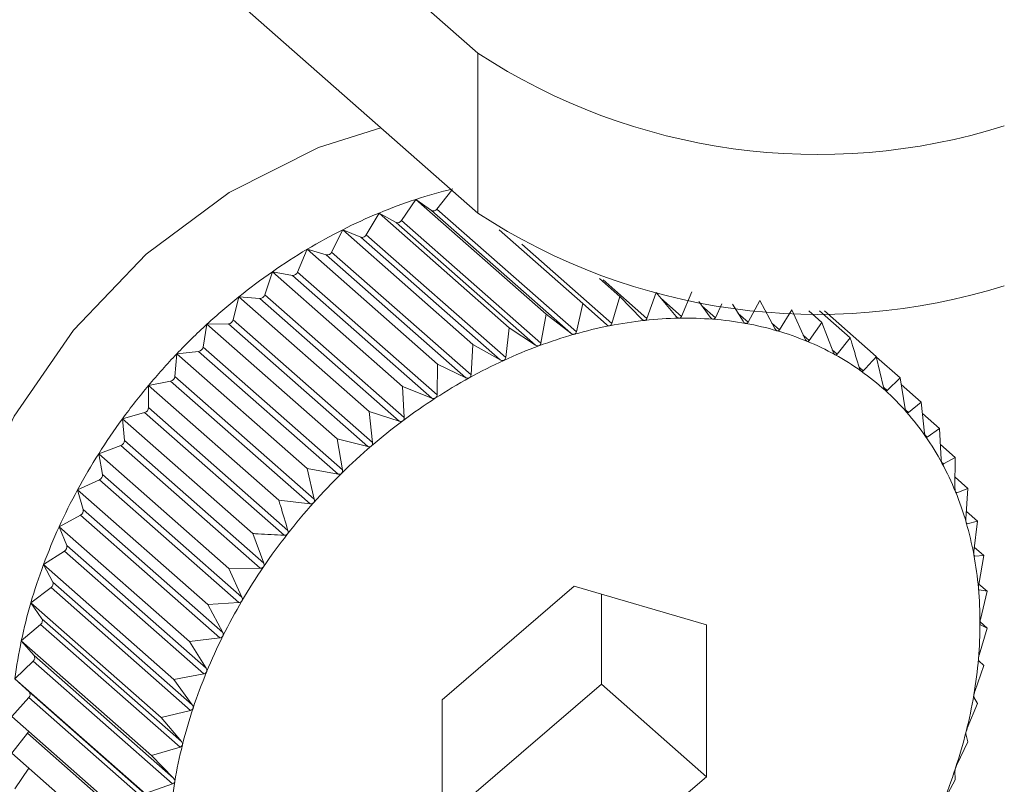
# Model space of a CAD drawing. Extents: x 19.1 to 29.8, y 0.6 to 8.7.
# Drawn here: x 25.2 to 25.2, y 4.9 to 4.9 of the extents above; entities that cross this region are included whole.
import ezdxf

# ---------------------------------------------------------------- set-up
doc = ezdxf.new("R2010")
doc.units = 0
doc.header["$MEASUREMENT"] = 0
doc.layers.get('0').update_dxf_attribs({"linetype": 'CONTINUOUS'})
doc.layers.add('D7', color=7, linetype='CONTINUOUS')

# ---------------------------------------------------------------- blocks, each defined once
blk = doc.blocks.new('A$C3A502C45')
at = {"color": 7, "linetype": 'Continuous', "lineweight": 15}
for p, q in [((3.731373347504203, 1.394390793626233), (3.743078491988626, 1.384083509154134)), ((3.731373347504203, 1.392327449108976), (3.743078491988626, 1.382020164636877)), ((3.743078491988626, 1.382020164636877), (3.743078491988626, 1.384083509154134)), ((3.742549018356883, 1.382074794406437), (3.7427395465931, 1.382318632256561)), ((3.742091473023521, 1.381928067826406), (3.74227575227647, 1.382199099364843)), ((3.74227575227647, 1.382199099364843), (3.743956587984371, 1.380718993603214)), ((3.74227575227647, 1.382199099364843), (3.742478471039917, 1.382054765694209)), ((3.741637141432591, 1.381742603696093), (3.741801578698656, 1.382023164784368)), ((3.741801578698656, 1.382023164784368), (3.743482414406543, 1.380543059022738)), ((3.741801578698656, 1.382023164784368), (3.742021194160387, 1.381901991969631)), ((3.742478471039917, 1.382054765694209), (3.744277293686736, 1.380470763313003)), ((3.742549018356883, 1.382074794406437), (3.744347841003716, 1.380490792025229)), ((3.742021194160387, 1.381901991969631), (3.74382001680722, 1.380317989588423)), ((3.742091473023521, 1.381928067826406), (3.743890295670354, 1.380344065445199)), ((3.741189481321811, 1.381519813509513), (3.741332825134108, 1.381807768908336)), ((3.741332825134108, 1.381807768908336), (3.743013660841996, 1.380327663146707)), ((3.741332825134108, 1.381807768908336), (3.741567665887871, 1.381710679147783)), ((3.743352090410454, 1.381805576204881), (3.744432572828217, 1.380854127919743)), ((3.741567665887871, 1.381710679147783), (3.743366488534704, 1.380126676766576)), ((3.741637141432591, 1.381742603696093), (3.74343596407941, 1.380158601314886)), ((3.740751899654938, 1.38126139283451), (3.740873059080513, 1.381554551029428)), ((3.740873059080513, 1.381554551029428), (3.742553894788401, 1.380074445267796)), ((3.740873059080513, 1.381554551029428), (3.741121337846366, 1.38148228323476)), ((3.741189481321811, 1.381519813509513), (3.74298830396863, 1.379935811128306)), ((3.743644832559937, 1.381619385288964), (3.744805117883232, 1.380597664377108)), ((3.741121337846366, 1.38148228323476), (3.742920160493185, 1.379898280853553)), ((3.740327726692669, 1.380969308408462), (3.740425779635132, 1.381265438288594)), ((3.740425779635132, 1.381265438288594), (3.742106615343033, 1.379785332526964)), ((3.740425779635132, 1.381265438288594), (3.74068560686176, 1.381218542461365)), ((3.740751899654938, 1.38126139283451), (3.742550722301758, 1.379677390453303)), ((3.74068560686176, 1.381218542461365), (3.742484429508579, 1.37963454008016)), ((3.744644170141683, 1.381178652215286), (3.744906746406045, 1.380947433518585)), ((3.744691926745389, 1.381162909383315), (3.745258646155747, 1.380663869137702)), ((3.739920190647396, 1.380645783170216), (3.739994390864638, 1.380942631008367)), ((3.739994390864638, 1.380942631008367), (3.741675226572525, 1.379462525246737)), ((3.739994390864638, 1.380942631008367), (3.740263789109946, 1.38092146405414)), ((3.740263789109946, 1.38092146405414), (3.742062611756765, 1.379337461672934)), ((3.740327726692669, 1.380969308408462), (3.742126549339503, 1.379385306027256)), ((3.744906746406045, 1.380947433518585), (3.744805117883232, 1.380597664377108)), ((3.745189170611042, 1.380656344823839), (3.744906746406045, 1.380947433518585)), ((3.745375499970578, 1.380998200287792), (3.745258646155747, 1.380663869137702)), ((3.745636830721821, 1.380687740222744), (3.745375499970578, 1.380998200287792)), ((3.745437858808273, 1.380924118195601), (3.745704974197267, 1.38068890244881)), ((3.745835266024187, 1.381006041861593), (3.745704974197267, 1.38068890244881)), ((3.746074412388694, 1.38067778249879), (3.745925578721483, 1.380882075986015)), ((3.746713934240063, 1.380893037847386), (3.746562522933687, 1.380615007437665)), ((3.746906121396236, 1.380534424964949), (3.746713934240063, 1.380893037847386)), ((3.744432572828217, 1.380854127919743), (3.744347841003716, 1.380490792025229)), ((3.744734839020097, 1.380583835240019), (3.744432572828217, 1.380854127919743)), ((3.745966360402733, 1.380826097845897), (3.746140705181872, 1.380672573791818)), ((3.746225450708209, 1.380850814332531), (3.746140705181872, 1.380672573791818)), ((3.746498585350949, 1.380626547436272), (3.746361503065472, 1.380845046163746)), ((3.74712614920665, 1.380773052288163), (3.746967217164908, 1.380516641501067)), ((3.747293918929159, 1.380402116192457), (3.74712614920665, 1.380773052288163)), ((3.747348082130188, 1.380759766524902), (3.747516053164546, 1.380611855045759)), ((3.747484135630771, 1.380759859760019), (3.747880678709194, 1.380410672928527)), ((3.747547798237377, 1.380760541798459), (3.748217250820019, 1.38017103705385)), ((3.739920190647396, 1.380645783170216), (3.741719013294215, 1.379061780789009)), ((3.743956587984371, 1.380718993603214), (3.743890295670354, 1.380344065445199)), ((3.744277293686736, 1.380470763313003), (3.743956587984371, 1.380718993603214)), ((3.746435836069708, 1.380726565013711), (3.746562522933687, 1.380615007437665)), ((3.739532393114473, 1.380293279342183), (3.739582175898036, 1.380588585947066)), ((3.739582175898036, 1.380588585947066), (3.739859094878724, 1.380593308959142)), ((3.739582175898036, 1.380588585947066), (3.741263011605938, 1.379108480185435)), ((3.739859094878724, 1.380593308959142), (3.741657917525544, 1.379009306577936)), ((3.743482414406543, 1.380543059022738), (3.74343596407941, 1.380158601314886)), ((3.74382001680722, 1.380317989588423), (3.743482414406543, 1.380543059022738)), ((3.746869570918065, 1.38060262656902), (3.746967217164908, 1.380516641501067)), ((3.747516053164546, 1.380611855045759), (3.747351707908081, 1.380378224606197)), ((3.747659026576343, 1.380230628068443), (3.747516053164546, 1.380611855045759)), ((3.747273627325356, 1.380446980594552), (3.747351707908081, 1.380378224606197)), ((3.747880678709194, 1.380410672928527), (3.747713068956486, 1.380200810189201)), ((3.739532393114473, 1.380293279342183), (3.741331215761292, 1.378709276960976)), ((3.743013660841996, 1.380327663146707), (3.74298830396863, 1.379935811128306)), ((3.743366488534704, 1.380126676766576), (3.743013660841996, 1.380327663146707)), ((3.747649075740966, 1.380257161161841), (3.747713068956486, 1.380200810189201)), ((3.739167285467289, 1.379914479691346), (3.739192271940141, 1.380205997601383)), ((3.739192271940141, 1.380205997601383), (3.739474604135552, 1.38023657463479)), ((3.739192271940141, 1.380205997601383), (3.740873107648042, 1.378725891839752)), ((3.739474604135552, 1.38023657463479), (3.741273426782371, 1.378652572253582)), ((3.7483102512861, 1.379775622524237), (3.748217250820019, 1.38017103705385)), ((3.748219281844513, 1.380162401649859), (3.748523207980043, 1.379894771195438)), ((3.742553894788401, 1.380074445267796), (3.742550722301758, 1.379677390453303)), ((3.742920160493185, 1.379898280853553), (3.742553894788401, 1.380074445267796)), ((3.747995200720084, 1.380032726763847), (3.748048550134357, 1.379985748480919)), ((3.739167285467289, 1.379914479691346), (3.740966108114122, 1.378330477310138)), ((3.748523207980043, 1.379894771195438), (3.748355598227349, 1.379734676230811)), ((3.748591412135411, 1.379495567970979), (3.748523207980043, 1.379894771195438)), ((3.738827646395507, 1.379797777699642), (3.739113243087147, 1.379853976044693)), ((3.738827646395507, 1.379797777699642), (3.740508482103394, 1.378317671938012)), ((3.738827646395507, 1.379512267111767), (3.738827646395507, 1.379797777699642)), ((3.739113243087147, 1.379853976044693), (3.740912065733966, 1.378269973663485)), ((3.742106615343033, 1.379785332526964), (3.742126549339503, 1.379385306027256)), ((3.742484429508579, 1.37963454008016), (3.742106615343033, 1.379785332526964)), ((3.748310676611652, 1.379774233185666), (3.748355598227349, 1.379734676230811)), ((3.748537362597645, 1.379811923325574), (3.748796221670545, 1.379583977903282)), ((3.738827646395507, 1.379512267111767), (3.740626469042326, 1.377928264730562)), ((3.748796221670545, 1.379583977903282), (3.74863187641408, 1.379449504250298)), ((3.748840008392236, 1.379183233445554), (3.748796221670545, 1.379583977903282)), ((3.738491074284667, 1.379367033041786), (3.738777761909276, 1.379448424995141)), ((3.738491074284667, 1.379367033041786), (3.740171909992569, 1.377886927280157)), ((3.738516060757533, 1.379089702684047), (3.738491074284667, 1.379367033041786)), ((3.738777761909276, 1.379448424995141), (3.740576584556095, 1.377864422613936)), ((3.741675226572525, 1.379462525246737), (3.741719013294215, 1.379061780789009)), ((3.742062611756765, 1.379337461672934), (3.741675226572525, 1.379462525246737)), ((3.748594482963597, 1.379482432073786), (3.74863187641408, 1.379449504250298)), ((3.748812347263012, 1.379436393394624), (3.749034214092475, 1.379241022501999)), ((3.749034214092475, 1.379241022501999), (3.748875282050719, 1.379132402870345)), ((3.749054148088945, 1.378840996002289), (3.749034214092475, 1.379241022501999)), ((3.741263011605938, 1.379108480185435), (3.741331215761292, 1.378709276960976)), ((3.741657917525544, 1.379009306577936), (3.741263011605938, 1.379108480185435)), ((3.748844815971353, 1.379159230608121), (3.748875282050719, 1.379132402870345)), ((3.738185117124644, 1.378917041854754), (3.738470713816284, 1.379023007974501)), ((3.738470713816284, 1.379023007974501), (3.740269536463103, 1.377439005593295)), ((3.738516060757533, 1.379089702684047), (3.740314883404352, 1.377505700302841)), ((3.749044396551767, 1.379036685476329), (3.749235373979801, 1.378868515089277)), ((3.738185117124644, 1.378917041854754), (3.739865952832531, 1.377436936093124)), ((3.738234899908221, 1.378650002378627), (3.738185117124644, 1.378917041854754)), ((3.749235373979801, 1.378868515089277), (3.749083962673424, 1.378785785423926)), ((3.749232201493157, 1.378471460274781), (3.749235373979801, 1.378868515089277)), ((3.740873107648042, 1.378725891839752), (3.740966108114122, 1.378330477310138)), ((3.741273426782371, 1.378652572253582), (3.740873107648042, 1.378725891839752)), ((3.749059837772478, 1.37880702926395), (3.749083962673424, 1.378785785423926)), ((3.738234899908221, 1.378650002378627), (3.74003372255504, 1.37706599999742)), ((3.749233343853334, 1.378614433172304), (3.74939817038431, 1.378469290671447)), ((3.737912103434155, 1.37845122884319), (3.738194435629552, 1.378580962663175)), ((3.738194435629552, 1.378580962663175), (3.739993258276371, 1.376996960281968)), ((3.74939817038431, 1.378469290671447), (3.749256330096628, 1.378412289879098)), ((3.749372813510945, 1.378077438653046), (3.74939817038431, 1.378469290671447)), ((3.737912103434155, 1.37845122884319), (3.739592939142042, 1.37697112308156)), ((3.737986303651397, 1.378196512580329), (3.737912103434155, 1.37845122884319)), ((3.749239352986464, 1.378427239536848), (3.749256330096628, 1.378412289879098)), ((3.740912065733966, 1.378269973663485), (3.740508482103394, 1.378317671938012)), ((3.737674111012225, 1.377973139125375), (3.7379510299929, 1.378125653292892)), ((3.7379510299929, 1.378125653292892), (3.739749852639733, 1.376541650911687)), ((3.737986303651397, 1.378196512580329), (3.739785126298216, 1.376612510199124)), ((3.749378920958009, 1.378171819984077), (3.74952136432708, 1.378046387587395)), ((3.737674111012225, 1.377973139125375), (3.739354946720113, 1.376493033363746)), ((3.737772163954673, 1.377732684620346), (3.737674111012225, 1.377973139125375)), ((3.749378077797786, 1.378026201602353), (3.74939107250016, 1.378014758762486)), ((3.74952136432708, 1.378046387587395), (3.74939107250016, 1.378014758762486)), ((3.749474913999947, 1.377661929879542), (3.74952136432708, 1.378046387587395)), ((3.740171909992569, 1.377886927280157), (3.740314883404352, 1.377505700302841)), ((3.737772163954673, 1.377732684620346), (3.739570986601507, 1.37614868223914)), ((3.749480896177957, 1.3777114428666), (3.749604018227814, 1.377603024384939)), ((3.7374729511249, 1.377486411252743), (3.737742349370208, 1.377660545042888)), ((3.737742349370208, 1.377660545042888), (3.739541172017027, 1.376076542661682)), ((3.749478766145728, 1.377603612849381), (3.749487164412983, 1.377596217525916)), ((3.749604018227814, 1.377603024384939), (3.749487164412983, 1.377596217525916)), ((3.749537725913797, 1.377228096226926), (3.749604018227814, 1.377603024384939)), ((3.7374729511249, 1.377486411252743), (3.739153786832787, 1.376006305491114)), ((3.737594110550475, 1.37726204850952), (3.7374729511249, 1.377486411252743)), ((3.740269536463103, 1.377439005593295), (3.739865952832531, 1.377436936093124)), ((3.739865952832531, 1.377436936093124), (3.74003372255504, 1.37706599999742)), ((3.737594110550475, 1.37726204850952), (3.739392933197294, 1.375678046128312)), ((3.744320930816116, 1.377207479297153), (3.742615894676348, 1.375743050119308)), ((3.746025966955884, 1.376711185539511), (3.744320930816116, 1.377207479297153)), ((3.749539161779637, 1.377236217025565), (3.749645503040412, 1.377142575325765)), ((3.737310154720376, 1.3769947495183), (3.737569981947004, 1.377189177667782)), ((3.737569981947004, 1.377189177667782), (3.739368804593838, 1.375605175286577)), ((3.744670577367586, 1.375943987901856), (3.744670577367586, 1.377105705852689)), ((3.749540344349214, 1.377162960107071), (3.749543874517613, 1.377159851520926)), ((3.749645503040412, 1.377142575325765), (3.749543874517613, 1.377159851520926)), ((3.749560771215911, 1.376779239431251), (3.749645503040412, 1.377142575325765)), ((3.737310154720376, 1.3769947495183), (3.738990990428277, 1.37551464375667)), ((3.737453498532687, 1.376788186072829), (3.737310154720376, 1.3769947495183)), ((3.739993258276371, 1.376996960281968), (3.739592939142042, 1.37697112308156)), ((3.739592939142042, 1.37697112308156), (3.739785126298216, 1.376612510199124)), ((3.737186960777606, 1.376501895764715), (3.737435239543473, 1.376715138557921)), ((3.737435239543473, 1.376715138557921), (3.739234062190292, 1.375131136176714)), ((3.737453498532687, 1.376788186072829), (3.739252321179507, 1.375204183691622)), ((3.746025966955884, 1.374750462604021), (3.746025966955884, 1.376711185539511)), ((3.749555369027092, 1.376747914670911), (3.749645503040412, 1.376668544705238)), ((3.749645503040412, 1.376668544705238), (3.749560771215911, 1.376708981756297)), ((3.749543874517613, 1.37631877556376), (3.749645503040412, 1.376668544705238)), ((3.737186960777606, 1.376501895764715), (3.738867796485508, 1.375021790003085)), ((3.737351398043671, 1.376314703689546), (3.737186960777606, 1.376501895764715)), ((3.739749852639733, 1.376541650911687), (3.739354946720113, 1.376493033363746)), ((3.739354946720113, 1.376493033363746), (3.739570986601507, 1.37614868223914)), ((3.737351398043671, 1.376314703689546), (3.739150220690505, 1.374730701308339)), ((3.737104306876873, 1.376011600906651), (3.737339147630649, 1.376242035437162)), ((3.737339147630649, 1.376242035437162), (3.739137970277469, 1.374658033055955)), ((3.749487164412983, 1.375850209032521), (3.749604018227814, 1.376184540182608)), ((3.749604018227814, 1.376184540182608), (3.749537725913797, 1.376247039623179)), ((3.739541172017027, 1.376076542661682), (3.739153786832787, 1.376006305491114)), ((3.737104306876873, 1.376011600906651), (3.738785142584774, 1.374531495145019)), ((3.737288586129822, 1.375845204846502), (3.737104306876873, 1.376011600906651)), ((3.739153786832787, 1.376006305491114), (3.739392933197294, 1.375678046128312)), ((3.742965541227832, 1.37447955872401), (3.744670577367586, 1.375943987901856)), ((3.744670577367586, 1.375943987901856), (3.746025966955884, 1.374750462604021)), ((3.737288586129822, 1.375845204846502), (3.739087408776655, 1.374261202465295)), ((3.737062822064274, 1.375527596384019), (3.737282437526019, 1.375773468905919)), ((3.737282437526019, 1.375773468905919), (3.739081260172838, 1.374189466524713)), ((3.742615894676348, 1.375743050119308), (3.742615894676348, 1.373782327183818)), ((3.74939107250016, 1.37537710591176), (3.74952136432708, 1.375694245324542)), ((3.74952136432708, 1.375694245324542), (3.749474913999947, 1.375777540780135)), ((3.739368804593838, 1.375605175286577), (3.738990990428277, 1.37551464375667)), ((3.737062822064274, 1.375527596384019), (3.738743657772176, 1.374047490622388)), ((3.738990990428277, 1.37551464375667), (3.739252321179507, 1.375204183691622)), ((3.737062822064274, 1.375053565763492), (3.737265540827721, 1.375313005038429)), ((3.737265540827721, 1.375313005038429), (3.73906436347454, 1.373729002657223)), ((3.74939817038431, 1.375201391570958), (3.749372813510945, 1.375304058396852)), ((3.749256330096628, 1.374903066801899), (3.74939817038431, 1.375201391570958)), ((3.737062822064274, 1.375053565763492), (3.738743657772176, 1.373573460001863)), ((3.739234062190292, 1.375131136176714), (3.738867796485508, 1.375021790003085)), ((3.738867796485508, 1.375021790003085), (3.739150220690505, 1.374730701308339)), ((3.737104306876873, 1.374593116704318), (3.737284594712605, 1.374858277804641)), ((3.749235373979801, 1.374709729836514), (3.749232201493157, 1.374830195960161)), ((3.739137970277469, 1.374658033055955), (3.738785142584774, 1.374531495145019)), ((3.744320930816116, 1.373286033426176), (3.746025966955884, 1.374750462604021)), ((3.749083962673424, 1.374431699426793), (3.749235373979801, 1.374709729836514))]:
    blk.add_line(p, q, dxfattribs=at)
at = {"color": 7, "linetype": 'Continuous', "lineweight": 15, "flags": 128}
blk.add_lwpolyline([(3.741824695528408, 1.383124229332779), (3.741020241771352, 1.382868190916421), (3.739868005564773, 1.382288480615825), (3.738797230172409, 1.381491122948256), (3.737857983861488, 1.380513401472051), (3.737094184745644, 1.379401033356778), (3.736541547222629, 1.378206031699197), (3.736225912008791, 1.37698427344867), (3.736162037855934, 1.375792886663103), (3.736352911448463, 1.374687579264457), (3.736789607749316, 1.373720034198232), (3.737451707324823, 1.37293549279638), (3.737463633396018, 1.372924943504575)], dxfattribs=at)
at = {"color": 7, "linetype": 'Continuous', "lineweight": 15}
for centre, radius, start, end in [((3.7474629183384, 1.390794560999851), 0.008016321556204733, 236.8428391545998, 287.4615962635166), ((3.744192970685063, 1.376351913412485), 0.006153479502500337, 103.5453194062566, 108.153663741081), ((3.744322930728202, 1.375954649256297), 0.006571460779110769, 108.1511960430177, 112.561949249262), ((3.744476857132142, 1.375583352791452), 0.006973398970431562, 112.5593682148604, 116.7989231934679), ((3.742502725668231, 1.382103592481446), 5.451919063142454e-05, 243.5841850616524, 328.1147980878165), ((3.742041136633034, 1.381955988283613), 5.756130765301542e-05, 249.7292862332634, 330.9838590583514), ((3.7474629183384, 1.388731216482583), 0.008016321556196011, 236.8428391545837, 287.4615962635439), ((3.744644145048142, 1.37525142085204), 0.007345103090387289, 116.7963111872553, 120.8915688795109), ((3.741582816877767, 1.381769267001701), 6.051519744584982e-05, 255.5007877206259, 333.8575036902543), ((3.744812159204685, 1.374969918844332), 0.007672932346974416, 120.8889732467493, 124.8667106627914), ((3.741131336376711, 1.381544757937974), 6.32697332923686e-05, 260.9074179604395, 336.7804621073032), ((3.744967104380763, 1.374746914596352), 0.007944481202170239, 124.8641531981067, 128.7507051975107), ((3.740690229795163, 1.381284095619453), 6.571596494412556e-05, 265.9660711551243, 339.7896127538286), ((3.745094983370223, 1.37458701315825), 0.008149228317139068, 128.7481899644019, 132.5693534936262), ((3.740262962867348, 1.380989212409485), 6.775339348567305e-05, 270.6987308684393, 342.9161275267044), ((3.739852898615965, 1.38066232730646), 6.929593017383415e-05, 275.1300921463107, 346.1874513111673), ((3.74580340776501, 1.37536721705504), 0.005301604392639537, 96.21199279722742, 101.1623854273656), ((3.745762197693026, 1.375747020300535), 0.004919571989212811, 91.00995874195381, 96.21350029262385), ((3.745756009702987, 1.376101243720356), 0.004565294528849789, 85.54120956685584, 91.01066885614131), ((3.745780649049919, 1.376417587360251), 0.004247992787521335, 79.80220555156258, 85.54082615159226), ((3.745182577041192, 1.374491123577542), 0.008279102627213684, 132.5668729026108, 136.3479611416239), ((3.745880433914849, 1.374975812373393), 0.005700516180118748, 101.1603435620226, 105.8769482833076), ((3.745828841238236, 1.376686177821259), 0.003975113131273775, 73.80202793307629, 79.80044380784484), ((3.745890770351039, 1.376900152182856), 0.003752357229755674, 67.56508314375684, 73.79868512848716), ((3.745990587862593, 1.374587601084221), 0.006104052842503957, 105.874581893315, 110.3808987052561), ((3.739463264175157, 1.380305930776025), 7.027708751027885e-05, 279.2858852301078, 349.6289488138756), ((3.746127862764993, 1.374217276611173), 0.006499001619401186, 110.3783614530538, 114.7001654918033), ((3.745954797698431, 1.377056038626257), 0.003583834282606788, 61.13253857933434, 67.56012427313328), ((3.745218379476668, 1.37445647296877), 0.0083289258336718, 136.3455005800475, 140.1114917661995), ((3.746283331156206, 1.373878519162169), 0.006871730659921462, 114.6975611017079, 118.8616019208064), ((3.74600831143276, 1.377153908478361), 0.003472290237991635, 54.5616064723634, 61.12616837483814), ((3.739097118986081, 1.379922765614987), 7.065402760368983e-05, 283.1918309660531, 353.2651613800244), ((3.746445750085485, 1.373583151400402), 0.00720880916806085, 118.8589939841433, 122.8921675958037), ((3.746038648801843, 1.37719728995865), 0.003419355229502805, 47.92212519956263, 54.55428876532203), ((3.745193424215742, 1.374476866321459), 0.00829669965414137, 140.1090332148702, 143.8847720748011), ((3.74660233223716, 1.373340418469031), 0.007497664039534029, 122.8895895929188, 126.8184758834602), ((3.746034027710849, 1.37719285012405), 0.003425747437011822, 41.29061372492072, 47.91452160951103), ((3.738757325100721, 1.379515804005006), 7.041018473573922e-05, 286.8731384086046, 357.1206668793271), ((3.745101944980689, 1.374543173792738), 0.008183717334684945, 143.8822971938172, 147.6927151110737), ((3.745984423586094, 1.377149867279012), 0.003491382085934012, 34.74284894010253, 41.28344912454803), ((3.746739630445418, 1.373156440781136), 0.007727225521781468, 126.815939878264, 130.6666058711748), ((3.745882331223626, 1.377079530364616), 0.003615357845899132, 28.34659662189737, 34.73675174472299), ((3.738446520257128, 1.379088221071852), 6.955628203424944e-05, 290.3544676774553, 1.220544629389967), ((3.746844475226936, 1.373033876235688), 0.007888515261967034, 130.6641094405268, 134.4620963959875), ((3.744941825462448, 1.374644011802022), 0.007994491440585323, 147.6902082748453, 151.5605314283743), ((3.745723359103451, 1.376994113589369), 0.003795824106679314, 22.15607098228227, 28.34197714843874), ((3.738167094281266, 1.378643365411897), 6.812967322919605e-05, 293.6603088553704, 5.590430847828327), ((3.746904901280047, 1.372971814275912), 0.007975134416746268, 134.4596279353032, 138.2300588054125), ((3.744714807097395, 1.374766571046928), 0.007736503099302026, 151.5579831874963, 155.5138958878257), ((3.745506615034586, 1.376906083027007), 0.004029762837039765, 16.20903534149446, 22.15307835827018), ((3.746910999578148, 1.372965908448187), 0.007983616806435773, 138.2276015908611, 141.9953607760408), ((3.737921169235193, 1.378184727171849), 6.619205409707147e-05, 296.8157570111538, 10.2561220646284), ((3.744426440185762, 1.374897534622253), 0.007419790585146612, 155.5113073407818, 159.5790306905907), ((3.745234856199787, 1.376827196502752), 0.004312739756536766, 10.5265692067708, 16.20759135247056), ((3.746855636735319, 1.373008737864412), 0.007913621904013773, 141.9928962563045, 145.7828443226433), ((3.737710583576273, 1.377715904363374), 6.382570038183528e-05, 299.8476833934155, 15.24265463881131), ((3.744914392686638, 1.376767658488857), 0.004638687050224148, 5.114848811747622, 10.52644642214775), ((3.744085781149053, 1.375024023330289), 0.007056406678269159, 159.5764192182874, 163.7826530855683), ((3.746734992256791, 1.373090372468667), 0.007767953847165593, 145.7803551201698, 149.6175468056958), ((3.737536880426504, 1.3772405681542), 6.112849379535834e-05, 302.7863006338974, 20.57277167076496), ((3.744554750392396, 1.376735387939682), 0.004999774245171078, 359.9680262423103, 5.115754856150615), ((3.743704855980823, 1.375134503472868), 0.006659783747222232, 163.7800597860202, 168.1517195337523), ((3.746548876690611, 1.373199103113048), 0.007552405145269764, 149.6150199045607, 153.5248942760715), ((3.737401299887594, 1.376762427899326), 5.820809266155407e-05, 305.6670800540197, 26.26469926579772), ((3.74416811555686, 1.376735449238661), 0.005386409056924507, 355.0713879473499, 359.9696692656436), ((3.746300808552604, 1.373322286290783), 0.007275436219442681, 153.522324879691, 157.5308319594446), ((3.743297925863914, 1.375219595024948), 0.006244052327877942, 168.1492183762521, 172.7128789616898), ((3.737304775183219, 1.376285196657324), 5.51756836706509e-05, 308.5328832129076, 32.32921412399362), ((3.743768598075292, 1.376769685263795), 0.005787390703033309, 350.4042423548245, 355.0735153953942), ((3.745997844296738, 1.373447245601543), 0.006947713676255036, 157.5282284898732, 161.6618470199151), ((3.737247932277853, 1.375812557880394), 5.213981277175978e-05, 311.4360061227189, 38.76611200296873), ((3.743371363079746, 1.376836577740628), 0.006190218434869473, 345.9422652766843, 350.4066566406134), ((3.745650172384927, 1.373562168213924), 0.00658154039725639, 161.6592376742744, 165.9448242009574), ((3.737210596662322, 1.375356560216067), 7.011358505503119e-05, 321.5955370438321, 344.6031636480006), ((3.742991689247177, 1.37693134450944), 0.006581540397378498, 341.659237674297, 345.9448242008975), ((3.745270498553936, 1.373656934982389), 0.00619021843635119, 165.9422652771281, 170.4066566399883), ((3.742644017335223, 1.377046267121877), 0.006947713676540859, 337.5282284900475, 341.661847019912), ((3.744873263557579, 1.373723827459465), 0.005787390703681674, 170.4042423551914, 175.0735153952412)]:
    blk.add_arc(centre, radius, start, end, dxfattribs=at)
for points, knots in [([(3.745229734710676, 1.380637692210353), (3.745228961941464, 1.380637626538842), (3.745224208520412, 1.380637222583397), (3.745214908749062, 1.380638702934215), (3.745201479093865, 1.380645016352723), (3.745193591225245, 1.380652276182632), (3.745189170611042, 1.380656344823839)], [0, 0, 0, 0, 0.05518497683266489, 0.3394511921546003, 0.6298072912265178, 1, 1, 1, 1]), ([(3.745258646155747, 1.380663869137702), (3.745256298023079, 1.380658721802902), (3.74525205411237, 1.380649418738557), (3.745241511836227, 1.380640341816529), (3.745233424085328, 1.380638522242249), (3.745229734710676, 1.380637692210353)], [0, 0, 0, 0, 0.4024843712354101, 0.7274323802400341, 1, 1, 1, 1]), ([(3.74567548436994, 1.380665828017518), (3.74567472565333, 1.380665832801649), (3.74567006725853, 1.380665862175421), (3.745661066256034, 1.38066814676575), (3.745648277817935, 1.380675536883114), (3.7456409415379, 1.38068335782879), (3.745636830721821, 1.380687740222744)], [0, 0, 0, 0, 0.05530449915053842, 0.3395604951540979, 0.6299288841074668, 1, 1, 1, 1]), ([(3.745704974197267, 1.38068890244881), (3.745702429195603, 1.380684064565203), (3.745697830561312, 1.380675322858734), (3.74568709893542, 1.380667370669041), (3.745679122201395, 1.380666311195835), (3.74567548436994, 1.380665828017518)], [0, 0, 0, 0, 0.4026617773831368, 0.7275807669504061, 1, 1, 1, 1]), ([(3.746110925058773, 1.380652721417256), (3.746110186561069, 1.380652796925522), (3.746105658772677, 1.380653259872719), (3.746097018778912, 1.3806563371934), (3.746084946895394, 1.380664766204081), (3.746078195173709, 1.380673108540536), (3.746074412388694, 1.38067778249879)], [0, 0, 0, 0, 0.05539731953187992, 0.3396453870508837, 0.6300233261825113, 1, 1, 1, 1]), ([(3.746140705181872, 1.380672573791818), (3.746137996353681, 1.380668071021772), (3.746133102595763, 1.38065993633586), (3.74612228588731, 1.380653149752531), (3.746114482946282, 1.380652855559649), (3.746110925058773, 1.380652721417256)], [0, 0, 0, 0, 0.4027995407177497, 0.727695999596598, 1, 1, 1, 1]), ([(3.746532742810587, 1.380598472158713), (3.746532030468913, 1.380598618032298), (3.74652766779532, 1.380599511422194), (3.746519448161166, 1.380603363920002), (3.746508162794555, 1.38061278625012), (3.746502024255406, 1.380621606305191), (3.746498585350949, 1.380626547436272)], [0, 0, 0, 0, 0.05546822423424504, 0.3397102398335435, 0.6300954777624468, 1, 1, 1, 1]), ([(3.744777068505016, 1.380568528126243), (3.744776288054965, 1.380568392919981), (3.74477147601317, 1.380567559275102), (3.744761942175202, 1.38056823000889), (3.744747951419114, 1.380573436935904), (3.744739548992271, 1.380580100170413), (3.744734839020097, 1.380583835240019)], [0, 0, 0, 0, 0.0550318150174243, 0.3393111423638249, 0.6296515051340931, 1, 1, 1, 1]), ([(3.744805117883232, 1.380597664377108), (3.744802998139207, 1.380592235830621), (3.744799165844654, 1.380582421537596), (3.74478891596128, 1.380572269289241), (3.744780780719836, 1.380569700361061), (3.744777068505016, 1.380568528126242)], [0, 0, 0, 0, 0.4022570144860331, 0.7272422224067696, 1, 1, 1, 1]), ([(3.746562522933687, 1.380615007437665), (3.746559684583687, 1.380610862726034), (3.746554557551391, 1.380603375957154), (3.746543760513021, 1.380597787001243), (3.746536192892222, 1.380598257608607), (3.746532742810587, 1.380598472158713)], [0, 0, 0, 0, 0.4029047714729783, 0.7277840226806033, 1, 1, 1, 1]), ([(3.746937727337581, 1.380503493111497), (3.74693704682997, 1.380503708384742), (3.746932882461138, 1.380505025750143), (3.746925139228225, 1.380509629960837), (3.746914704418245, 1.380519992586693), (3.746909203099676, 1.380529243071015), (3.746906121396236, 1.380534424964949)], [0, 0, 0, 0, 0.05552052948385107, 0.3397580832211469, 0.6301487072931644, 1, 1, 1, 1]), ([(3.746967217164908, 1.380516641501067), (3.746964284592622, 1.380512874937082), (3.746958987910446, 1.380506071936029), (3.746948315019523, 1.3805017035247), (3.746941042515488, 1.380502932762344), (3.746937727337581, 1.380503493111497)], [0, 0, 0, 0, 0.4029823954487982, 0.7278489546821064, 1, 1, 1, 1]), ([(3.744320930816116, 1.38045886214563), (3.744320149250385, 1.38045865901341), (3.744315315579669, 1.380457402722069), (3.744305614420469, 1.380457264634327), (3.744291146812373, 1.380461343449385), (3.744282270583312, 1.380467379117391), (3.744277293686736, 1.380470763313003)], [0, 0, 0, 0, 0.05483475581059125, 0.3391309804303709, 0.6294511174934915, 1, 1, 1, 1]), ([(3.744347841003716, 1.380490792025229), (3.744345979392008, 1.380485112954315), (3.744342612459647, 1.380474841721336), (3.744332756088625, 1.380463671693754), (3.744324637116421, 1.380460369563719), (3.744320930816116, 1.38045886214563)], [0, 0, 0, 0, 0.4019644629052817, 0.726997551014896, 1, 1, 1, 1]), ([(3.747322796462996, 1.380368507123514), (3.747322153175148, 1.380368790242912), (3.747318218740688, 1.380370521838973), (3.747311004236266, 1.380375848564968), (3.747301477602875, 1.380387091397782), (3.747296632758491, 1.380396721763473), (3.747293918929159, 1.380402116192457)], [0, 0, 0, 0, 0.055556502324387, 0.3397909886844896, 0.6301853180146834, 1, 1, 1, 1]), ([(3.747351707908081, 1.380378224606197), (3.747348717134116, 1.38037485329524), (3.747343315714772, 1.380368764615699), (3.747332870403284, 1.380365630382371), (3.747325950618119, 1.3803676064146), (3.747322796462996, 1.380368507123514)], [0, 0, 0, 0, 0.4030357796959085, 0.7278936109592579, 1, 1, 1, 1]), ([(3.747998665648126, 1.380021265721076), (3.74796641751152, 1.380128494285433), (3.747927349276281, 1.380258400420082), (3.74788761506629, 1.380388041609439), (3.747880678709194, 1.380410672928525)], [0, 0, 0, 0, 0.82543110568252, 1, 1, 1, 1]), ([(3.743864793127216, 1.380309528892846), (3.743864010596567, 1.380309258053572), (3.743859186251314, 1.380307588314276), (3.743849377784784, 1.380306653209516), (3.743834529065424, 1.380309595322338), (3.743825229576657, 1.380314974387547), (3.74382001680722, 1.380317989588423)], [0, 0, 0, 0, 0.05503884632638717, 0.3393175713199828, 0.6296586561905733, 1, 1, 1, 1]), ([(3.743890295670354, 1.380344065445199), (3.743888716476988, 1.380338158843067), (3.743885861486191, 1.380327480420046), (3.743876488378973, 1.380315365104014), (3.743868457614553, 1.380311357559927), (3.743864793127216, 1.380309528892846)], [0, 0, 0, 0, 0.4022674523934636, 0.7272509523082351, 1, 1, 1, 1]), ([(3.743412126921555, 1.380121664884115), (3.743411350113476, 1.380121328258126), (3.743406572227002, 1.380119257784342), (3.743396724911349, 1.380117537812536), (3.743381585579698, 1.380119339730285), (3.743371910641827, 1.380124041668335), (3.743366488534704, 1.380126676766576)], [0, 0, 0, 0, 0.05519010862266134, 0.3394558849355163, 0.6298125115015152, 1, 1, 1, 1]), ([(3.74343596407941, 1.380158601314886), (3.743434693596299, 1.380152501078335), (3.74343239740486, 1.380141475893776), (3.743423601463562, 1.380128486878686), (3.743415721480801, 1.380123801968418), (3.743412126921555, 1.380121664884115)], [0, 0, 0, 0, 0.4024919885892982, 0.7274387514570038, 1, 1, 1, 1]), ([(3.747685019578256, 1.380194541519632), (3.747684418569136, 1.380194890363192), (3.747680743904638, 1.380197023247678), (3.747674106357934, 1.380203037778905), (3.747665538656776, 1.380215094109786), (3.747661364598684, 1.380225050934856), (3.747659026576343, 1.380230628068443)], [0, 0, 0, 0, 0.05557761604516588, 0.3398103025249913, 0.630206806970258, 1, 1, 1, 1]), ([(3.747713068956486, 1.380200810189201), (3.747710056444276, 1.380197848139431), (3.747704615992106, 1.380192498819991), (3.747694499876744, 1.380190603006), (3.747687987774484, 1.380193308406421), (3.747685019578256, 1.380194541519632)], [0, 0, 0, 0, 0.4030671122103737, 0.7279198210696629, 1, 1, 1, 1]), ([(3.748217250820019, 1.38017103705385), (3.748189392196906, 1.380139925653243), (3.748133929649313, 1.380077987289306), (3.748076922709046, 1.380016400476091), (3.748048550134357, 1.379985748480919)], [0, 0, 0, 0, 0.5022961317012092, 1, 1, 1, 1]), ([(3.748021639946757, 1.379982920283148), (3.748021085914061, 1.379983332181016), (3.748017698838325, 1.379985850316345), (3.748011682023531, 1.379992512692642), (3.748004116756192, 1.380005309692613), (3.748000622739013, 1.380015537087989), (3.747998665648126, 1.380021265721076)], [0, 0, 0, 0, 0.05558470585714115, 0.3398167880317989, 0.6302140229223425, 1, 1, 1, 1]), ([(3.742966377262277, 1.379896699877976), (3.742965612556461, 1.379896299949142), (3.742960917662415, 1.379893844595156), (3.742951100004589, 1.379891358237689), (3.742935763118922, 1.37989202515017), (3.742925763600894, 1.379896034348352), (3.742920160493185, 1.379898280853553)], [0, 0, 0, 0, 0.05530828486947531, 0.3395639573716153, 0.6299327357266542, 1, 1, 1, 1]), ([(3.74298830396863, 1.379935811128306), (3.742987365896923, 1.379929552330056), (3.742985670881765, 1.379918243218153), (3.742977541381478, 1.379904459199693), (3.74296987398931, 1.379899130184342), (3.742966377262277, 1.379896699877976)], [0, 0, 0, 0, 0.4026673962745566, 0.7275854668244474, 1, 1, 1, 1]), ([(3.748048550134357, 1.379985748480919), (3.748045552508827, 1.379983206507866), (3.748040139017149, 1.379978615891099), (3.748030451137865, 1.379977953309396), (3.748024398623585, 1.379981365184044), (3.748021639946757, 1.379982920283148)], [0, 0, 0, 0, 0.4030776333125857, 0.7279286221673751, 1, 1, 1, 1]), ([(3.74833009568421, 1.379735253979444), (3.748329592930617, 1.379735725736321), (3.748326519036311, 1.379738610113066), (3.74832116194591, 1.379745875425877), (3.748314635027654, 1.379759334696161), (3.748311825173573, 1.379769774732278), (3.7483102512861, 1.379775622524237)], [0, 0, 0, 0, 0.05557804977134144, 0.3398106992824256, 0.630207248409957, 1, 1, 1, 1]), ([(3.742530936573459, 1.379636345993967), (3.742530190167173, 1.379635885798704), (3.742525614086901, 1.379633064425825), (3.742515894314963, 1.379629836172457), (3.742500454564933, 1.37962938184663), (3.742490183854429, 1.37963268783958), (3.742484429508579, 1.37963454008016)], [0, 0, 0, 0, 0.05540011206554216, 0.3396479411553218, 0.6300261676868313, 1, 1, 1, 1]), ([(3.742550722301758, 1.379677390453303), (3.742550137693442, 1.379671009307369), (3.74254908154829, 1.379659481218972), (3.742541702653639, 1.379644987152862), (3.742534308189335, 1.379639052147741), (3.742530936573459, 1.379636345993967)], [0, 0, 0, 0, 0.4028036852468726, 0.7276994663596715, 1, 1, 1, 1]), ([(3.748355598227349, 1.379734676230809), (3.748352651992491, 1.379732561882124), (3.748347331238591, 1.379728743473351), (3.748338167312852, 1.379729299543973), (3.748332622837012, 1.37973338970038), (3.74833009568421, 1.379735253979444)], [0, 0, 0, 0, 0.4030677558507241, 0.7279203594836154, 1, 1, 1, 1]), ([(3.748608039256212, 1.379453427498639), (3.748607591656764, 1.379453955418011), (3.748604854116195, 1.3794571841992), (3.748600190667958, 1.379465002930189), (3.748594730155162, 1.379479041098024), (3.748592603420107, 1.379489634247786), (3.748591412135411, 1.379495567970979)], [0, 0, 0, 0, 0.05555739659863701, 0.3397918067148796, 0.6301862281686023, 1, 1, 1, 1]), ([(3.742126549339503, 1.379385306027254), (3.742126336461411, 1.379378839631254), (3.742125951932181, 1.379367159152011), (3.742119402069619, 1.379352045555642), (3.742112338907035, 1.379345547250196), (3.742109118821645, 1.37934258468235)], [0, 0, 0, 0, 0.4029077807238833, 0.7277865398823079, 1, 1, 1, 1]), ([(3.74863187641408, 1.379449504250298), (3.74862901767105, 1.379447821751935), (3.748623854712307, 1.379444783119375), (3.748615306411594, 1.379446533976182), (3.748610314602857, 1.379451269136487), (3.748608039256212, 1.379453427498639)], [0, 0, 0, 0, 0.4030371067979234, 0.7278947210958483, 1, 1, 1, 1]), ([(3.742109118821645, 1.37934258468235), (3.742108396703529, 1.37934206777004), (3.742103974292391, 1.379338902084704), (3.742094419851426, 1.379334962204078), (3.742078972808613, 1.379333408892805), (3.742068486392682, 1.379336006472627), (3.742062611756765, 1.379337461672934)], [0, 0, 0, 0, 0.05547025192388481, 0.3397120945096846, 0.6300975412076231, 1, 1, 1, 1]), ([(3.748853355344366, 1.379139585710426), (3.74885296631544, 1.379140165620498), (3.748850585703025, 1.379143714305505), (3.748846644483152, 1.37915203269921), (3.748842270362587, 1.379166562054664), (3.74884082054362, 1.379177247649523), (3.748840008392236, 1.379183233445554)], [0, 0, 0, 0, 0.05552194231519918, 0.3397593755626421, 0.6301501451410163, 1, 1, 1, 1]), ([(3.748875282050719, 1.379132402870345), (3.748872546218507, 1.379131153094949), (3.74886760489332, 1.37912889581229), (3.748859759147663, 1.37913180847975), (3.74885536047681, 1.379137150536085), (3.748853355344366, 1.379139585710426)], [0, 0, 0, 0, 0.402984492137359, 0.7278507085640422, 1, 1, 1, 1]), ([(3.741704134294636, 1.379017651644084), (3.741703442212867, 1.379017082039226), (3.741699207107558, 1.37901359641566), (3.74168988415687, 1.379008980696133), (3.741674525528623, 1.379006358977556), (3.741663880562442, 1.379008248253843), (3.741657917525544, 1.379009306577936)], [0, 0, 0, 0, 0.05552194231512015, 0.3397593755613491, 0.6301501451401182, 1, 1, 1, 1]), ([(3.741719013294215, 1.379061780789009), (3.741719187504359, 1.379055266854143), (3.741719502154126, 1.379043501706352), (3.741713853424073, 1.379027863935235), (3.741707177508303, 1.3790208492745), (3.741704134294636, 1.379017651644082)], [0, 0, 0, 0, 0.4029844921325438, 0.7278507085617973, 1, 1, 1, 1]), ([(3.749064176945112, 1.378796117140315), (3.749063849414924, 1.378796744421143), (3.749061843547565, 1.378800586027708), (3.749058647591909, 1.378809346494986), (3.749055371633901, 1.378824275664147), (3.749054587417746, 1.37883499236024), (3.749054148088945, 1.378840996002289)], [0, 0, 0, 0, 0.05547025192401939, 0.3397120945118201, 0.6300975412094639, 1, 1, 1, 1]), ([(3.749083962673424, 1.378785785423926), (3.749081384213497, 1.378784965881566), (3.749076726650358, 1.37878348551329), (3.749069664986507, 1.37878751815153), (3.749065895464582, 1.378793424462069), (3.749064176945112, 1.378796117140315)], [0, 0, 0, 0, 0.4029077807301241, 0.7277865398830672, 1, 1, 1, 1]), ([(3.741319065169236, 1.378664019815787), (3.741318408596896, 1.37866340198018), (3.741314392967823, 1.37865962326681), (3.741305365885083, 1.378654372724434), (3.741290190773853, 1.378650721274923), (3.741279445639378, 1.378651907687754), (3.741273426782371, 1.378652572253582)], [0, 0, 0, 0, 0.05555739659869523, 0.3397918067113752, 0.6301862281661047, 1, 1, 1, 1]), ([(3.741331215761292, 1.378709276960976), (3.741331789401428, 1.378702753533801), (3.74133282540933, 1.378690972067226), (3.741328143044441, 1.378674909565596), (3.741321907452317, 1.378667429396881), (3.741319065169236, 1.378664019815787)], [0, 0, 0, 0, 0.4030371067923392, 0.7278947210928665, 1, 1, 1, 1]), ([(3.749238899578771, 1.378425635791514), (3.749238635959102, 1.378426305402513), (3.749237019755199, 1.378430410664926), (3.749234586370122, 1.378439552213495), (3.749232412047249, 1.378454786863777), (3.749232277099821, 1.378465473114971), (3.749232201493157, 1.378471460274781)], [0, 0, 0, 0, 0.05540011206724421, 0.3396479411598375, 0.6300261676952288, 1, 1, 1, 1]), ([(3.749256330096628, 1.378412289879098), (3.749253942243385, 1.378411894729956), (3.749249628381335, 1.378411180859079), (3.749243426299202, 1.37841628307471), (3.749240317212866, 1.378422706798981), (3.749238899578771, 1.378425635791514)], [0, 0, 0, 0, 0.4028036852539514, 0.7276994663643344, 1, 1, 1, 1]), ([(3.740508482103394, 1.378317671938012), (3.740515418460504, 1.378295040618926), (3.740555152670495, 1.378165399429568), (3.74059422090572, 1.37803549329492), (3.740626469042326, 1.377928264730562)], [0, 0, 0, 0, 0.1745688943170627, 1, 1, 1, 1]), ([(3.740956842053961, 1.378284380549207), (3.740956226153415, 1.378283719343305), (3.740952460465408, 1.378279676653055), (3.740943791362426, 1.378273837205979), (3.740928893534232, 1.378269202509266), (3.740918107391252, 1.378269696797263), (3.740912065733966, 1.378269973663485)], [0, 0, 0, 0, 0.05557804977031223, 0.3398106992779586, 0.6302072484062531, 1, 1, 1, 1]), ([(3.740966108114122, 1.378330477310138), (3.74096709042098, 1.378323982489524), (3.740968864418406, 1.378312253165888), (3.740965206292614, 1.378295868693552), (3.740959460820278, 1.378287977381699), (3.740956842053961, 1.378284380549207)], [0, 0, 0, 0, 0.4030677558488188, 0.7279203594818592, 1, 1, 1, 1]), ([(3.749376193500581, 1.378030961250792), (3.749375995659221, 1.378031667757339), (3.749374781016698, 1.37803600533822), (3.749373121639934, 1.378045464026064), (3.749372044113102, 1.378060907599647), (3.749372537210078, 1.378071502134777), (3.749372813510945, 1.378077438653046)], [0, 0, 0, 0, 0.05530828486933812, 0.3395639573742588, 0.6299327357351259, 1, 1, 1, 1]), ([(3.74939107250016, 1.378014758762486), (3.749388906998021, 1.378014778850329), (3.7493849941213, 1.378014815147344), (3.74937972051282, 1.378020928366796), (3.749377298200272, 1.378027818839286), (3.749376193500581, 1.378030961250792)], [0, 0, 0, 0, 0.4026673962810637, 0.7275854668266893, 1, 1, 1, 1]), ([(3.740576584556095, 1.377864422613936), (3.740465179843497, 1.377870346669837), (3.740330214354742, 1.377877523593341), (3.740195437788685, 1.377885529668474), (3.740171909992569, 1.377886927280157)], [0, 0, 0, 0, 0.8254311056826431, 1, 1, 1, 1]), ([(3.740620221685475, 1.37788162312839), (3.740619651272581, 1.377880923771468), (3.740616164056547, 1.377876648256848), (3.740607912311233, 1.377870270366746), (3.740593383477631, 1.377864706362018), (3.740582615809927, 1.377864524486945), (3.740576584556095, 1.377864422613936)], [0, 0, 0, 0, 0.05558470585545732, 0.3398167880287419, 0.6302140229162441, 1, 1, 1, 1]), ([(3.740626469042326, 1.377928264730562), (3.740627866079123, 1.377921836382766), (3.740630389025014, 1.377910227258452), (3.74062780521804, 1.377893626097588), (3.740622595997337, 1.377885381112137), (3.740620221685475, 1.37788162312839)], [0, 0, 0, 0, 0.4030776333106258, 0.7279286221643114, 1, 1, 1, 1]), ([(3.749475013820913, 1.377615097229716), (3.749474883053395, 1.377615834826742), (3.749474078746132, 1.377620371539152), (3.749473198847653, 1.377630080945679), (3.74947320502163, 1.377645635418077), (3.749474300220001, 1.377656077720022), (3.749474913999947, 1.377661929879542)], [0, 0, 0, 0, 0.05519010862375586, 0.33945588493875, 0.6298125115089652, 1, 1, 1, 1]), ([(3.749487164412983, 1.377596217525916), (3.749485251260865, 1.37759664043025), (3.749481793549847, 1.377597404760991), (3.749477510163601, 1.377604462661996), (3.74947579583484, 1.377611765804058), (3.749475013820913, 1.377615097229716)], [0, 0, 0, 0, 0.4024919885950139, 0.7274387514597935, 1, 1, 1, 1]), ([(3.740311765948022, 1.377458812780503), (3.740311245457292, 1.377458080809546), (3.740308063094943, 1.377453605423764), (3.74030028490337, 1.377446743705974), (3.74028621402185, 1.377440311377875), (3.740275524181698, 1.377439474407151), (3.740269536463103, 1.377439005593295)], [0, 0, 0, 0, 0.05557761604353727, 0.3398103025220074, 0.630206806965695, 1, 1, 1, 1]), ([(3.740314883404352, 1.377505700302841), (3.740316698013444, 1.377499375777418), (3.740319975110211, 1.377487953988652), (3.740318507531001, 1.377471243135272), (3.74031387667705, 1.377462704612835), (3.740311765948022, 1.377458812780503)], [0, 0, 0, 0, 0.4030671122043846, 0.7279198210661104, 1, 1, 1, 1]), ([(3.749534608457466, 1.37718120870459), (3.749534545455816, 1.377181971233778), (3.74953415704708, 1.377186672268948), (3.7495340560682, 1.377196563977735), (3.749535124719515, 1.37721213064), (3.749536791570861, 1.377222361425193), (3.749537725913797, 1.377228096226926)], [0, 0, 0, 0, 0.05503884632643487, 0.3393175713254359, 0.6296586562037807, 1, 1, 1, 1]), ([(3.749543874517613, 1.377159851520926), (3.749542241720334, 1.377160661624007), (3.74953928982012, 1.377162126192504), (3.749536050773202, 1.377170055188095), (3.749535060379998, 1.377177713959821), (3.749534608457466, 1.37718120870459)], [0, 0, 0, 0, 0.4022674524025324, 0.727250952311653, 1, 1, 1, 1]), ([(3.740033822376006, 1.377019167347592), (3.740033355826938, 1.377018408575044), (3.740030502350493, 1.377013767820788), (3.740023250302784, 1.377006480625511), (3.740009722900695, 1.376999247539246), (3.739999169654766, 1.376997781487661), (3.739993258276371, 1.376996960281968)], [0, 0, 0, 0, 0.05555650232480718, 0.3397909886811026, 0.630185318011889, 1, 1, 1, 1]), ([(3.74003372255504, 1.37706599999742), (3.740035954332242, 1.377059815846486), (3.740039984982758, 1.37704864710123), (3.74003966705547, 1.377031934446716), (3.740035652347714, 1.377023164731929), (3.740033822376006, 1.377019167347592)], [0, 0, 0, 0, 0.4030357796939004, 0.7278936109573017, 1, 1, 1, 1]), ([(3.749554523859061, 1.376732597829079), (3.749554528673215, 1.376733378783763), (3.749554558442313, 1.376738207937439), (3.7495552297693, 1.376748212022056), (3.749557331751703, 1.376763692288501), (3.749559535558973, 1.376773653987199), (3.749560771215911, 1.376779239431251)], [0, 0, 0, 0, 0.05484458873806768, 0.3391399694914705, 0.6294611152382568, 1, 1, 1, 1]), ([(3.749560771215911, 1.376708981756297), (3.749559444540139, 1.376710160318543), (3.74955704514592, 1.376712291838164), (3.749554896483104, 1.376721011605174), (3.749554640645997, 1.376728966502499), (3.749554523859061, 1.376732597829079)], [0, 0, 0, 0, 0.4019790616275566, 0.7270097600591451, 1, 1, 1, 1]), ([(3.739788506287852, 1.37656603279687), (3.739788097252784, 1.376565253267593), (3.739785594161148, 1.376560482935339), (3.739778916844898, 1.376552831902819), (3.739766014372051, 1.376544871687848), (3.739755655452072, 1.376542807319879), (3.739749852639733, 1.376541650911687)], [0, 0, 0, 0, 0.05552052948177374, 0.3397580832177163, 0.6301487072857672, 1, 1, 1, 1]), ([(3.739785126298216, 1.376612510199124), (3.739787771588411, 1.376606501902462), (3.739792549394394, 1.376595649983138), (3.739793405809394, 1.376579043491709), (3.739790040408892, 1.376570106660097), (3.739788506287852, 1.37656603279687)], [0, 0, 0, 0, 0.4029823954420584, 0.7278489546782668, 1, 1, 1, 1]), ([(3.749534608457466, 1.376272678802827), (3.749534681058407, 1.376273477757888), (3.749535128695982, 1.376278403896588), (3.749536561973997, 1.376288457680202), (3.749539660212307, 1.37630374610934), (3.749542360739653, 1.376313376985514), (3.749543874517613, 1.37631877556376)], [0, 0, 0, 0, 0.055031815016444, 0.3393111423640047, 0.6296515051344671, 1, 1, 1, 1]), ([(3.749537725913797, 1.376247039623179), (3.749536727143649, 1.376248568068412), (3.749534921462711, 1.376251331351263), (3.749533903639716, 1.376260764130057), (3.749534387613863, 1.37626894552676), (3.749534608457466, 1.376272678802827)], [0, 0, 0, 0, 0.4022570144773494, 0.7272422224041837, 1, 1, 1, 1]), ([(3.739577684687106, 1.376102857755871), (3.739577336260623, 1.37610206370376), (3.739575202353393, 1.376097200601741), (3.739569143987794, 1.376089250194845), (3.739556943203098, 1.376080641980867), (3.73954683486447, 1.376078014575018), (3.739541172017027, 1.376076542661682)], [0, 0, 0, 0, 0.05546822423207637, 0.3397102398299888, 0.6300954777553673, 1, 1, 1, 1]), ([(3.739570986601507, 1.37614868223914), (3.739574038514917, 1.376142883937426), (3.739579551315884, 1.37613241021846), (3.739581597848328, 1.37611601710687), (3.739578910053808, 1.37610697847302), (3.739577684687106, 1.376102857755871)], [0, 0, 0, 0, 0.4029047714688889, 0.7277840226780391, 1, 1, 1, 1]), ([(3.749474913999947, 1.375777540780135), (3.749474264818346, 1.375779395762187), (3.749473091516322, 1.375782748374377), (3.749473234272472, 1.375792802036255), (3.749474456348651, 1.375801145750396), (3.749475013820913, 1.37580495188733)], [0, 0, 0, 0, 0.4024843712261969, 0.7274323802381281, 1, 1, 1, 1]), ([(3.749475013820913, 1.37580495188733), (3.749475153976121, 1.375805762378093), (3.749476016092146, 1.375810747830146), (3.749478193682791, 1.375820779970828), (3.749482242584847, 1.375835779534327), (3.749485396729369, 1.375845026651742), (3.749487164412983, 1.375850209032521)], [0, 0, 0, 0, 0.05518497683244146, 0.339451192149706, 0.6298072912173345, 1, 1, 1, 1]), ([(3.739392933197294, 1.375678046128312), (3.739396381644866, 1.375672490366901), (3.73940261159612, 1.375662453351103), (3.739405854994246, 1.375646379277109), (3.739403868040014, 1.375637304891333), (3.739402962053461, 1.375633167266336)], [0, 0, 0, 0, 0.4027995407092168, 0.7276959995910236, 1, 1, 1, 1]), ([(3.739402962053461, 1.375633167266336), (3.739402676823133, 1.375632365071301), (3.7394009280532, 1.375627446749526), (3.739395528157161, 1.375619263767678), (3.739384100554943, 1.375610091576668), (3.739374297146455, 1.375606940653386), (3.739368804593838, 1.375605175286577)], [0, 0, 0, 0, 0.05539731953027938, 0.3396453870453188, 0.6300233261760143, 1, 1, 1, 1]), ([(3.749372813510945, 1.37530405839685), (3.749372532824808, 1.375306213929271), (3.749372025645229, 1.375310108820763), (3.749373349771446, 1.375320686605185), (3.749375302808005, 1.375329127329973), (3.749376193500581, 1.375332976766835)], [0, 0, 0, 0, 0.4026617773751899, 0.7275807669469744, 1, 1, 1, 1]), ([(3.749376193500581, 1.375332976766835), (3.749376400335194, 1.375333792198006), (3.749377670265574, 1.375338798810802), (3.749380568744428, 1.375348738188993), (3.74938551565117, 1.375363354141969), (3.749389076956135, 1.375372167454367), (3.74939107250016, 1.37537710591176)], [0, 0, 0, 0, 0.0553044991486871, 0.3395604951492328, 0.6299288840989161, 1, 1, 1, 1]), ([(3.739252321179507, 1.375204183691622), (3.739256152924781, 1.37519890117715), (3.73926307661192, 1.375189356054795), (3.73926751455673, 1.375173704321448), (3.739266246455756, 1.375164660457939), (3.739265668131651, 1.375160535956496)], [0, 0, 0, 0, 0.4026617773773105, 0.727580766948099, 1, 1, 1, 1]), ([(3.739265668131651, 1.375160535956496), (3.739265448149425, 1.375159732102809), (3.739264097494896, 1.375154796573877), (3.739259390592053, 1.375146449652767), (3.739248801873742, 1.375136801750983), (3.739239355421617, 1.375133170765537), (3.739234062190292, 1.375131136176714)], [0, 0, 0, 0, 0.05530449914856166, 0.3395604951522214, 0.6299288840986355, 1, 1, 1, 1]), ([(3.749232201493157, 1.374830195960161), (3.749232305283229, 1.374832623701755), (3.749232492789957, 1.37483700964977), (3.749235010046476, 1.374848011022074), (3.749237681488168, 1.374856482663727), (3.749238899578771, 1.374860345456993)], [0, 0, 0, 0, 0.402799540710976, 0.7276959995933296, 1, 1, 1, 1]), ([(3.749238899578771, 1.374860345456993), (3.749239171617987, 1.374861159267823), (3.749240839512126, 1.374866148806976), (3.749244429913361, 1.374875925188874), (3.749250215462226, 1.374890065643971), (3.749254134422159, 1.374898398279038), (3.749256330096628, 1.374903066801899)], [0, 0, 0, 0, 0.05539731953202409, 0.3396453870483676, 0.630023326176564, 1, 1, 1, 1]), ([(3.739166847811305, 1.374688560835999), (3.739166694564403, 1.374687761873485), (3.739165751919387, 1.374682847333442), (3.739161767283363, 1.374674406435897), (3.739152076881268, 1.374664374649235), (3.739143036690137, 1.374660310650828), (3.739137970277469, 1.374658033055955)], [0, 0, 0, 0, 0.05518497683086953, 0.339451192150548, 0.6298072912182602, 1, 1, 1, 1]), ([(3.739150220690505, 1.374730701308339), (3.739154419413609, 1.374725720680644), (3.739162007999283, 1.374716718915312), (3.739167629137768, 1.374701589698699), (3.739167092574434, 1.374692642337511), (3.739166847811305, 1.374688560835999)], [0, 0, 0, 0, 0.4024843712279783, 0.7274323802375414, 1, 1, 1, 1])]:
    blk.add_open_spline(points, degree=3, knots=knots, dxfattribs=at)

msp = doc.modelspace()

# ---------------------------------------------------------------- block references
at = {"layer": 'D7', "color": 7, "linetype": 'Continuous'}
msp.add_blockref('A$C3A502C45', (21.46867328580888, 3.50998174564252), dxfattribs=at)

doc.saveas('drawing.dxf')
